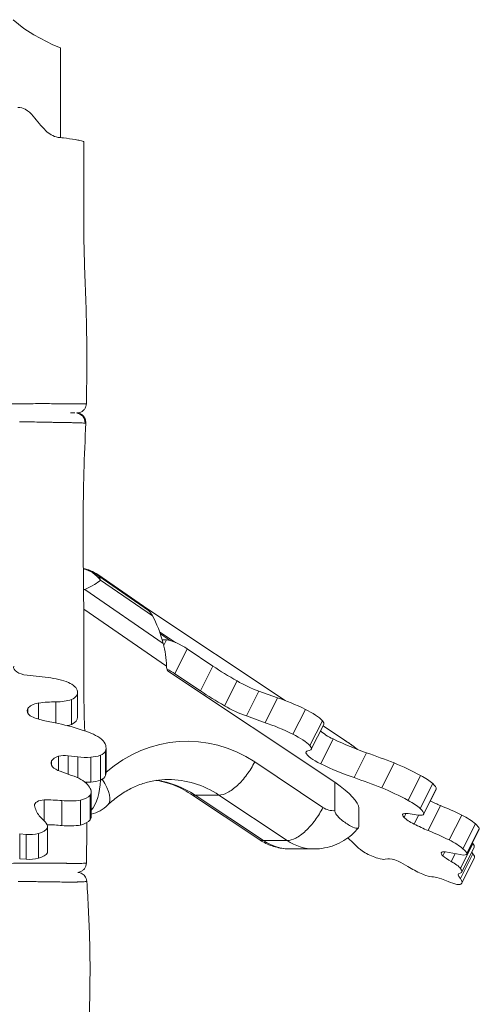
# Model space of a CAD drawing. Extents: x -28 to 12572, y 4 to 8914.
# Drawn here: x 6453 to 6757, y 5500 to 6153 of the extents above; entities that cross this region are included whole.
import ezdxf

# ---------------------------------------------------------------- set-up
doc = ezdxf.new("R2010")
doc.units = 0
doc.header["$MEASUREMENT"] = 0
doc.layers.add('外形線', color=7, linetype='CONTINUOUS', lineweight=18)

msp = doc.modelspace()

# ---------------------------------------------------------------- linework, layer by layer
at = {"layer": '外形線', "extrusion": (0, 1, 0)}
for p, q in [((6448.258, 6152.93), (6455.306, 6147.017)), ((6455.306, 6147.017), (6461.894, 6142.923)), ((6461.894, 6142.923), (6474.466, 6136.341)), ((6474.466, 6136.341), (6479.578, 6134.275)), ((6479.578, 6074.668), (6479.578, 6134.275)), ((6504.295, 5784.91), (6534.78, 5763.904)), ((6537.991, 5761.092), (6505.08, 5783.77)), ((6506.219, 5781.114), (6540.613, 5757.415)), ((6547.84, 5738.995), (6495.844, 5774.823)), ((6495.037, 5761.849), (6549.969, 5723.997)), ((6535.683, 5763.236), (6628.637, 5701.267)), ((6545.41, 5746.748), (6555.876, 5739.771)), ((6552.684, 5740.904), (6545.867, 5745.448)), ((6549.923, 5741.478), (6547.136, 5741.478)), ((6548.127, 5737.886), (6549.923, 5741.478)), ((6555.484, 5718.985), (6563.733, 5735.483)), ((6580.781, 5724.103), (6563.733, 5735.483)), ((6549.969, 5723.997), (6549.993, 5723.202)), ((6572.532, 5707.605), (6580.781, 5724.103)), ((6457.436, 5718.106), (6471.406, 5716.43)), ((6551.366, 5720.563), (6661.637, 5647.049)), ((6572.532, 5707.605), (6555.484, 5718.985)), ((6588.474, 5697.765), (6596.723, 5714.263)), ((6491.005, 5690.135), (6491.005, 5706.633)), ((6602.916, 5690.997), (6611.165, 5707.495)), ((6623.549, 5703.015), (6611.165, 5707.495)), ((6615.3, 5686.517), (6623.549, 5703.015)), ((6465.132, 5688.851), (6465.132, 5699.618)), ((6476.634, 5686.338), (6476.634, 5700.316)), ((6486.95, 5685.387), (6486.95, 5701.885)), ((6457.883, 5692.909), (6457.883, 5695.886)), ((6615.3, 5686.517), (6602.916, 5690.997)), ((6633.801, 5678.899), (6642.05, 5695.397)), ((6468.06, 5688.108), (6478.25, 5686.004)), ((6645.109, 5671.344), (6653.358, 5687.842)), ((6645.989, 5668.885), (6654.238, 5685.383)), ((6653.794, 5684.495), (6667.963, 5675.05)), ((6509.849, 5653.43), (6509.849, 5669.927)), ((6652.272, 5659.249), (6660.521, 5675.747)), ((6478.266, 5654.729), (6478.266, 5664.27)), ((6491.095, 5663.809), (6484.661, 5664.571)), ((6484.661, 5652.445), (6484.661, 5664.571)), ((6491.095, 5650.073), (6491.095, 5663.809)), ((6499.665, 5647.158), (6499.665, 5663.656)), ((6506.095, 5648.43), (6506.095, 5664.928)), ((6509.423, 5651.454), (6509.423, 5667.952)), ((6642.365, 5666.588), (6642.589, 5667.036)), ((6674.403, 5650.088), (6682.652, 5666.586)), ((6473.751, 5658.288), (6473.751, 5661.201)), ((6653.727, 5630.325), (6608.446, 5660.513)), ((6692.707, 5643.326), (6700.956, 5659.824)), ((6479.357, 5654.293), (6487.039, 5651.617)), ((6710.237, 5635.045), (6718.486, 5651.543)), ((6661.637, 5628.233), (6661.637, 5647.049)), ((6718.327, 5629.615), (6726.576, 5646.112)), ((6499.271, 5622.011), (6499.271, 5638.509)), ((6499.954, 5624.182), (6499.954, 5640.68)), ((6611.107, 5609.197), (6565.866, 5639.358)), ((6614.196, 5608.336), (6568.952, 5638.498)), ((6568.952, 5638.498), (6584.774, 5638.498)), ((6584.774, 5638.498), (6630.018, 5608.336)), ((6720.52, 5625.801), (6728.769, 5642.299)), ((6720.604, 5626.091), (6728.853, 5642.589)), ((6468.836, 5621.367), (6468.836, 5635.377)), ((6480.586, 5618.349), (6480.586, 5634.847)), ((6493.01, 5618.638), (6493.01, 5635.136)), ((6723.461, 5615.025), (6731.71, 5631.523)), ((6465.561, 5624.727), (6469.406, 5620.782)), ((6677.591, 5617.638), (6677.591, 5630.041)), ((6707.536, 5623.763), (6708.818, 5626.327)), ((6712.903, 5625.897), (6716.795, 5625.315)), ((6714.206, 5619.297), (6717.182, 5625.249)), ((6737.547, 5608.758), (6745.796, 5625.256)), ((6746.582, 5602.964), (6754.831, 5619.462)), ((6456.891, 5612.48), (6452.573, 5612.779)), ((6452.573, 5596.281), (6452.573, 5612.779)), ((6456.891, 5595.982), (6456.891, 5612.48)), ((6465.064, 5596.634), (6465.064, 5613.131)), ((6470.916, 5600.27), (6470.916, 5616.768)), ((6470.982, 5600.967), (6470.982, 5617.465)), ((6749.105, 5599.42), (6757.354, 5615.918)), ((6749.197, 5599.808), (6757.446, 5616.306)), ((6614.196, 5608.336), (6630.018, 5608.336)), ((6672.391, 5608.229), (6676.385, 5604.284)), ((6744.904, 5589.927), (6753.153, 5606.425)), ((6632.084, 5602.788), (6647.906, 5602.788)), ((6732.248, 5600.279), (6732.417, 5600.618)), ((6733.228, 5598.289), (6734.536, 5600.904)), ((6735.131, 5600.808), (6744.793, 5599.021)), ((6738.809, 5594.502), (6741.383, 5599.652)), ((6744.969, 5583.111), (6753.218, 5599.609)), ((6745.758, 5587.453), (6754.007, 5603.951)), ((6456.891, 5595.982), (6452.573, 5596.281)), ((6695.096, 5595.982), (6696.806, 5596.281)), ((6745.873, 5580.124), (6754.121, 5596.622)), ((6710.01, 5591.229), (6713.349, 5589.242)), ((6732.373, 5582.879), (6736.822, 5581.093))]:
    msp.add_line(p, q, dxfattribs=at)
at = {"layer": '外形線', "extrusion": (-2.20604e-16, 3.2161e-41, -1)}
msp.add_arc((-6489.883, 5763.995), 25.4, 101.106687, 124.569311, dxfattribs=at)
at = {"layer": '外形線', "extrusion": (-2.20604e-16, 0, -1)}
for centre, radius, start, end in [((-6661.503, 5656.45), 19.05, 123.893, 124.936296), ((-6493.55, 5650.362), 25.4, 226.216241, 255.397188)]:
    msp.add_arc(centre, radius, start, end, dxfattribs=at)
at = {"layer": '外形線'}
for centre, major_axis, ratio, start_param, end_param in [((6489.601, 5885.694), (0, 6.351), 0.994231, 4.660344, 6.1822468), ((6489.502, 5763.995), (0, 25.4), 0.9772514, -0.6784535, -0.2141722), ((6443.198, 5763.995), (64.859, 20.199), 0.1269043, 5.6188561, 6.0018531), ((6454.942, 5763.995), (-50.048, -20.093), 0.1695799, 3.1056892, 3.2536061), ((6533.461, 5733.704), (-1.109, 30.205), 0.4199477, 5.5994847, 5.8321946), ((6537.269, 5723.997), (-1.109, 30.205), 0.4199477, 4.696967, 5.2164876), ((6557.446, 5736.062), (-9.747, 4.874), 0.25, 4.1421383, 5.7089836), ((6459.547, 5723.514), (11.02, 0), 0.5, 3.0346017, 4.5196393), ((6552.741, 5723.313), (0, 3.175), 0.8660254, 1.6057029, 2.6179939), ((6549.197, 5719.565), (-9.747, 4.874), 0.25, 4.1421383, 4.734806), ((6637.846, 5687.28), (-32.701, 16.351), 0.25, -1.5743561, -0.9977085), ((6468.843, 5694.19), (11.474, 0), 0.5, 1.9001544, 2.841382), ((6475.959, 5679.043), (42.55, 0), 0.5, 1.5549358, 1.8280753), ((6469.011, 5694.398), (11.52, 0), 0.5, 2.8802385, 3.7495494), ((6477.845, 5699.558), (24.902, 0), 0.5, 3.8875182, 4.3085492), ((6641.001, 5691.641), (-13.712, 6.856), 0.25, 3.7302068, 4.7608166), ((6629.597, 5670.782), (-32.701, 16.351), 0.25, -1.5743561, -0.9977085), ((6641.015, 5691.994), (-13.222, 6.611), 0.25, 3.1415927, 3.6523507), ((6563.678, 5570.47), (0, 103.827), 0.8660254, -0.5211561, 0.6418218), ((6632.753, 5675.143), (-13.712, 6.856), 0.25, 3.7302068, 4.7608166), ((6632.767, 5675.496), (-13.222, 6.611), 0.25, 2.7968271, 3.6523507), ((6661.503, 5656.45), (10.623, 15.813), 0.3248129, -0.0273377, 0), ((6484.197, 5659.723), (10.856, 0), 0.5, 2.1488081, 2.8658427), ((6482.252, 5660.233), (9.004, 0), 0.5, 1.2999258, 2.0294825), ((6731.51, 5604.061), (-137.728, 68.864), 0.25, -1.2244881, -1.0867241), ((6485.582, 5659.745), (12.185, 0), 0.5, 2.9001592, 3.5402245), ((6488.465, 5660.54), (15.463, 0), 0.5, 3.5627384, 4.0825435), ((6708.328, 5644.153), (-40.234, 20.117), 0.25, -1.6996666, -1.2636106), ((6714.713, 5648.907), (-14.605, 7.303), 0.25, 3.899455, 4.5775134), ((6493.55, 5650.362), (-17.575, 18.338), 0.3847373, 3.1415927, 4.288731), ((6535.156, 5570.47), (0, 78.427), 0.8660254, -0.5208157, -0.12008), ((6723.261, 5587.564), (-137.728, 68.864), 0.25, -1.2244881, -1.0867241), ((6714.203, 5649.409), (-14.538, 7.269), 0.25, 3.2529223, 3.8311163), ((6700.079, 5627.655), (-40.234, 20.117), 0.25, -1.6996666, -1.2636106), ((6717.238, 5648.064), (-11.531, 5.766), 0.25, 3.1415927, 3.233769), ((6469.39, 5631.919), (6.937, 0), 0.5, 1.6507754, 3.2286001), ((6520.729, 5634.513), (58.537, 0), 0.5, 3.2406628, 3.482517), ((6468.079, 5598.359), (74.04, 0), 0.5, 1.4010545, 1.5605687), ((6706.464, 5632.409), (-14.605, 7.303), 0.25, 3.899455, 4.5775134), ((6741.282, 5612.834), (-46.991, 23.496), 0.25, -1.5419133, -1.2429149), ((6708.989, 5631.567), (-11.531, 5.766), 0.25, 2.4317288, 3.233769), ((6705.954, 5632.911), (-14.538, 7.269), 0.25, 3.2529223, 3.8311163), ((6744.027, 5621.948), (-13.416, 6.708), 0.25, 3.910899, 4.7055073), ((6468.079, 5581.861), (74.04, 0), 0.5, 1.4010545, 1.5351621), ((6744.31, 5621.841), (-13.145, 6.573), 0.25, 3.3957937, 3.9190381), ((6733.033, 5596.336), (-46.991, 23.496), 0.25, -1.5419133, -1.2429149), ((6745.548, 5621.822), (-11.807, 5.903), 0.25, 3.1415927, 3.2594679), ((6647.906, 5644.014), (0, 41.226), 0.8660254, 2.6168037, 3.1415927), ((6735.778, 5605.45), (-13.416, 6.708), 0.25, 3.910899, 4.7055073), ((6744.798, 5609.424), (-8.74, 4.37), 0.25, 3.5880168, 3.6924945), ((6740.337, 5610.785), (-13.67, 6.835), 0.25, 3.1415927, 3.6414948), ((6687.948, 5600.967), (-13.193, 6.597), 0.25, 0.640637, 1.2018034), ((6685.045, 5601.551), (-9.779, 4.89), 0.25, 1.3436526, 2.2257482), ((6737.299, 5605.324), (-11.807, 5.903), 0.25, 2.3764645, 3.2594679), ((6736.061, 5605.343), (-13.145, 6.573), 0.25, 3.3957937, 3.9190381), ((6735.998, 5605.683), (-18.123, 9.062), 0.25, 3.1415927, 3.6057962), ((6684.84, 5602.069), (-11.074, 5.537), 0.25, 2.1790562, 2.8606042), ((6736.549, 5592.926), (-8.74, 4.37), 0.25, 3.5880168, 4.5773095), ((6717.734, 5589.973), (-9.894, 4.947), 0.25, 1.2397482, 2.1378219), ((6714.588, 5592.781), (-15.211, 7.606), 0.25, 2.2001892, 2.637057), ((6732.089, 5594.288), (-13.67, 6.835), 0.25, 2.8551069, 3.6414948), ((6733.915, 5586.537), (-13.542, 6.771), 0.25, 1.9097805, 2.3768455), ((6733.565, 5586.006), (-12.141, 6.071), 0.25, 2.5155568, 2.9420138), ((6727.75, 5589.185), (-18.123, 9.062), 0.25, 2.9597557, 3.6057962)]:
    msp.add_ellipse(centre, major_axis=major_axis, ratio=ratio, start_param=start_param, end_param=end_param, dxfattribs=at)
at = {"layer": '外形線', "extrusion": (-2.20604e-16, -1.11578e-43, -1)}
msp.add_ellipse((6489.502, 5763.995), major_axis=(0, 25.4), ratio=0.8909099, start_param=0.2353623, end_param=0.8311826, dxfattribs=at)
at = {"layer": '外形線', "extrusion": (-2.20604e-16, -7.76535e-31, -1)}
msp.add_ellipse((6489.502, 5763.995), major_axis=(14.412, 20.915), ratio=0.4293615, start_param=0.1479169, end_param=0.3806268, dxfattribs=at)
at = {"layer": '外形線', "extrusion": (-3.22247e-16, -3.39686e-18, -1)}
msp.add_ellipse((6529.925, 5712.327), major_axis=(-1.975, 53.781), ratio=0.4199477, start_param=0.3030738, end_param=0.4509907, dxfattribs=at)
at = {"layer": '外形線', "extrusion": (-2.68425e-16, -1.96538e-18, -1)}
msp.add_ellipse((6525.492, 5707.289), major_axis=(-2.345, 63.856), ratio=0.4199477, start_param=0.6837006, end_param=1.0666977, dxfattribs=at)
at = {"layer": '外形線', "extrusion": (-2.20604e-16, 8.64172e-29, -1)}
msp.add_ellipse((6617.172, 5723.348), major_axis=(-63.088, 31.544), ratio=0.25, start_param=4.9154857, end_param=5.1974337, dxfattribs=at)
at = {"layer": '外形線', "extrusion": (-2.20604e-16, 0, -1)}
for centre, major_axis, start_param, end_param in [((6465.354, 5701.194), (-31.066, 0), 1.7668529, 2.2524902), ((6477.86, 5706.633), (-13.145, 0), 3.030521, 3.9487256), ((6476.59, 5665.972), (-35.865, 0), 2.0979085, 2.57552), ((6488.983, 5670.33), (-20.742, 0), 2.6098008, 3.0385378), ((6498.118, 5670.309), (-13.397, 0), 4.0745977, 4.5966897), ((6496.25, 5659.407), (-24.736, 0), 4.5739079, 4.7255766), ((6474.038, 5639.786), (-26.041, 0), 2.6875749, 2.9611158), ((6498.118, 5653.811), (-13.397, 0), 4.0745977, 4.5966897), ((6486.475, 5641.307), (-13.965, 0), 3.5538115, 4.2254178), ((6485.819, 5640.68), (-14.135, 0), 2.935896, 3.4537795), ((6485.517, 5648.756), (-28.252, 0), 4.4439381, 4.8878171), ((6485.819, 5624.182), (-14.135, 0), 3.1415927, 3.4537795), ((6456.231, 5617.465), (-14.751, 0), 2.6750809, 3.2362473), ((6459.14, 5618.567), (-12.381, 0), 4.2135002, 4.8950481), ((6459.14, 5602.069), (-12.381, 0), 4.2135002, 4.8950481)]:
    msp.add_ellipse(centre, major_axis=major_axis, ratio=0.5, start_param=start_param, end_param=end_param, dxfattribs=at)
at = {"layer": '外形線', "extrusion": (-2.20604e-16, 1.14794e-41, -1)}
for centre, major_axis, start_param, end_param in [((6472.48, 5706.381), (-18.548, 0), 2.3066116, 3.0357051), ((6436.571, 5638.696), (-103.39, 0), 1.9857156, 2.1670623)]:
    msp.add_ellipse(centre, major_axis=major_axis, ratio=0.5, start_param=start_param, end_param=end_param, dxfattribs=at)
at = {"layer": '外形線', "extrusion": (-2.20604e-16, 7.4572e-29, -1)}
msp.add_ellipse((6604.397, 5716.71), major_axis=(-20.76, 10.38), ratio=0.25, start_param=4.2586454, end_param=4.9636094, dxfattribs=at)
at = {"layer": '外形線', "extrusion": (-2.20604e-16, -2.63159e-29, -1)}
msp.add_ellipse((6608.923, 5706.85), major_axis=(-63.088, 31.544), ratio=0.25, start_param=4.9154857, end_param=5.1974337, dxfattribs=at)
at = {"layer": '外形線', "extrusion": (-2.20604e-16, -4.59177e-41, -1)}
for centre, major_axis, start_param, end_param in [((6476.296, 5710.132), (-19.635, 0), 4.1388463, 4.69519), ((6486.475, 5624.809), (-13.965, 0), 3.5538115, 4.2254178)]:
    msp.add_ellipse(centre, major_axis=major_axis, ratio=0.5, start_param=start_param, end_param=end_param, dxfattribs=at)
at = {"layer": '外形線', "extrusion": (-2.20604e-16, 1.18822e-28, -1)}
msp.add_ellipse((6596.149, 5700.212), major_axis=(-20.76, 10.38), ratio=0.25, start_param=4.2586454, end_param=4.9636094, dxfattribs=at)
at = {"layer": '外形線', "extrusion": (-2.20604e-16, 2.06607e-41, -1)}
msp.add_ellipse((6477.86, 5690.135), major_axis=(-13.145, 0), ratio=0.5, start_param=3.1415927, end_param=3.9487256, dxfattribs=at)
at = {"layer": '外形線', "extrusion": (-2.20604e-16, 1.54703e-42, -1)}
msp.add_ellipse((6476.296, 5693.634), major_axis=(-19.635, 0), ratio=0.5, start_param=4.1388463, end_param=4.3060615, dxfattribs=at)
at = {"layer": '外形線', "extrusion": (-2.20604e-16, 2.81648e-29, -1)}
msp.add_ellipse((6660.717, 5678.786), major_axis=(-10.093, 5.047), ratio=0.25, start_param=4.6073612, end_param=5.5991732, dxfattribs=at)
at = {"layer": '外形線', "extrusion": (-2.20604e-16, 4.49088e-41, -1)}
msp.add_ellipse((6491.311, 5669.927), major_axis=(-18.538, 0), ratio=0.5, start_param=2.9823223, end_param=3.3563646, dxfattribs=at)
at = {"layer": '外形線', "extrusion": (-2.20604e-16, 6.85323e-30, -1)}
msp.add_ellipse((6664.238, 5689.179), major_axis=(-48.988, 24.494), ratio=0.25, start_param=4.2058271, end_param=4.6634049, dxfattribs=at)
at = {"layer": '外形線', "extrusion": (-8.53542e-17, 1.77613e-16, -1)}
msp.add_ellipse((7091.859, 5342.846), major_axis=(-447.572, 345.624), ratio=0.0223149, start_param=0.3099239, end_param=0.3386083, dxfattribs=at)
at = {"layer": '外形線', "extrusion": (-2.20604e-16, -3.42415e-29, -1)}
msp.add_ellipse((6661.503, 5656.45), major_axis=(10.909, 15.617), ratio=0.3392762, start_param=-0.0274857, end_param=0, dxfattribs=at)
at = {"layer": '外形線', "extrusion": (-2.20604e-16, -2.29589e-41, -1)}
for centre, major_axis, start_param, end_param in [((6496.25, 5675.905), (-24.736, 0), 4.5739079, 4.9223196), ((6485.517, 5632.258), (-28.252, 0), 4.4439381, 4.8878171), ((6460.286, 5618.049), (-10.934, 0), 3.3780965, 4.2601921), ((6460.286, 5601.551), (-10.934, 0), 3.3780965, 4.2601921)]:
    msp.add_ellipse(centre, major_axis=major_axis, ratio=0.5, start_param=start_param, end_param=end_param, dxfattribs=at)
at = {"layer": '外形線', "extrusion": (-2.20604e-16, 2.29589e-41, -1)}
for centre in [(6499.774, 5668.637), (6499.774, 5652.139)]:
    msp.add_ellipse(centre, major_axis=(-9.746, 0), ratio=0.5, start_param=3.2825703, end_param=4.0066698, dxfattribs=at)
at = {"layer": '外形線', "extrusion": (-2.20604e-16, 1.2125e-28, -1)}
msp.add_ellipse((6667.952, 5654.074), major_axis=(-25.49, 12.745), ratio=0.25, start_param=-0.0351628, end_param=0.3103033, dxfattribs=at)
at = {"layer": '外形線', "extrusion": (-2.20604e-16, 6.90746e-29, -1)}
msp.add_ellipse((6652.468, 5662.288), major_axis=(-10.093, 5.047), ratio=0.25, start_param=4.6073612, end_param=6.0425523, dxfattribs=at)
at = {"layer": '外形線', "extrusion": (-2.20604e-16, -8.31632e-29, -1)}
msp.add_ellipse((6655.989, 5672.681), major_axis=(-48.988, 24.494), ratio=0.25, start_param=4.2058271, end_param=4.6634049, dxfattribs=at)
at = {"layer": '外形線', "extrusion": (-2.20604e-16, -6.26773e-41, -1)}
msp.add_ellipse((6473.383, 5640.545), major_axis=(-26.017, 0), ratio=0.5, start_param=2.1233886, end_param=2.7510564, dxfattribs=at)
at = {"layer": '外形線', "extrusion": (-2.20604e-16, -1.53089e-40, -1)}
msp.add_ellipse((6491.311, 5653.43), major_axis=(-18.538, 0), ratio=0.5, start_param=3.1415927, end_param=3.3563646, dxfattribs=at)
at = {"layer": '外形線', "extrusion": (-2.20604e-16, -1.70783e-45, -1)}
msp.add_ellipse((6493.55, 5650.362), major_axis=(0, 25.4), ratio=0.5, start_param=1.6448657, end_param=2.6130983, dxfattribs=at)
at = {"layer": '外形線', "extrusion": (-2.20604e-16, 1.64215e-44, -1)}
msp.add_ellipse((6550.978, 5570.47), major_axis=(0, 78.427), ratio=0.8660254, start_param=0, end_param=0.5208157, dxfattribs=at)
at = {"layer": '外形線', "extrusion": (-3.46356e-16, -1.86124e-16, -1)}
msp.add_ellipse((6638.943, 5649.365), major_axis=(-38.365, 20.532), ratio=0.2277351, start_param=2.0771053, end_param=3.0203107, dxfattribs=at)
at = {"layer": '外形線', "extrusion": (-2.20604e-16, -1.81191e-29, -1)}
msp.add_ellipse((6727.095, 5645.543), major_axis=(-38.62, 19.31), ratio=0.25, start_param=4.4691915, end_param=4.6440621, dxfattribs=at)
at = {"layer": '外形線', "extrusion": (-2.20604e-16, -2.46804e-43, -1)}
msp.add_ellipse((6660.606, 5644.014), major_axis=(0, 15.826), ratio=0.8660254, start_param=3.0662748, end_param=3.6673367, dxfattribs=at)
at = {"layer": '外形線', "extrusion": (-2.20604e-16, 2.28893e-29, -1)}
msp.add_ellipse((6715.318, 5621.44), major_axis=(-8.737, 4.369), ratio=0.25, start_param=-0.6113155, end_param=0.4729775, dxfattribs=at)
at = {"layer": '外形線', "extrusion": (-2.20604e-16, -5.81045e-29, -1)}
msp.add_ellipse((6733.333, 5609.768), major_axis=(-29.628, 14.814), ratio=0.25, start_param=0.4357352, end_param=0.6928565, dxfattribs=at)
at = {"layer": '外形線', "extrusion": (-2.20604e-16, 3.36992e-29, -1)}
msp.add_ellipse((6714.382, 5621.508), major_axis=(-7.392, 3.696), ratio=0.25, start_param=4.6116401, end_param=5.7534531, dxfattribs=at)
at = {"layer": '外形線', "extrusion": (-2.20604e-16, -5.35932e-29, -1)}
msp.add_ellipse((6718.846, 5629.046), major_axis=(-38.62, 19.31), ratio=0.25, start_param=4.4691915, end_param=4.7075508, dxfattribs=at)
at = {"layer": '外形線', "extrusion": (-2.20604e-16, -4.56298e-44, -1)}
msp.add_ellipse((6632.084, 5644.014), major_axis=(0, 41.226), ratio=0.8660254, start_param=3.1415927, end_param=3.6663816, dxfattribs=at)
at = {"layer": '外形線', "extrusion": (-2.20604e-16, 1.69482e-29, -1)}
msp.add_ellipse((6630.127, 5618.015), major_axis=(-52.357, 26.179), ratio=0.25, start_param=2.3082572, end_param=2.3753683, dxfattribs=at)
at = {"layer": '外形線', "extrusion": (-2.20604e-16, 9.09745e-40, -1)}
msp.add_ellipse((6456.231, 5600.967), major_axis=(-14.751, 0), ratio=0.5, start_param=3.1415927, end_param=3.2362473, dxfattribs=at)
at = {"layer": '外形線', "extrusion": (-2.20604e-16, 1.47172e-29, -1)}
msp.add_ellipse((6740.208, 5596.287), major_axis=(-7.964, 3.982), ratio=0.25, start_param=-0.6408871, end_param=0.004934, dxfattribs=at)
at = {"layer": '外形線', "extrusion": (-2.20604e-16, 1.58019e-29, -1)}
msp.add_ellipse((6740.828, 5596.201), major_axis=(-8.522, 4.261), ratio=0.25, start_param=-0.0794341, end_param=0.7211877, dxfattribs=at)
at = {"layer": '外形線', "extrusion": (-2.20604e-16, -2.52805e-29, -1)}
msp.add_ellipse((6742.848, 5596.223), major_axis=(-12.236, 6.118), ratio=0.25, start_param=4.9218082, end_param=5.4828997, dxfattribs=at)
at = {"layer": '外形線', "extrusion": (-2.20604e-16, -1.02429e-28, -1)}
msp.add_ellipse((6763.943, 5596.501), major_axis=(-12.189, 6.094), ratio=0.25, start_param=-0.6334812, end_param=-0.4586365, dxfattribs=at)
at = {"layer": '外形線', "extrusion": (-2.20604e-16, 2.25935e-29, -1)}
msp.add_ellipse((6704.329, 5591.8), major_axis=(-8.143, 4.071), ratio=0.25, start_param=0.2867351, end_param=1.3687513, dxfattribs=at)
at = {"layer": '外形線', "extrusion": (-2.20604e-16, -4.21301e-29, -1)}
msp.add_ellipse((6702.382, 5589.25), major_axis=(-19.284, 9.642), ratio=0.25, start_param=1.5138894, end_param=1.8497865, dxfattribs=at)
at = {"layer": '外形線', "extrusion": (-2.20604e-16, 2.82757e-29, -1)}
msp.add_ellipse((6755.695, 5580.003), major_axis=(-12.189, 6.094), ratio=0.25, start_param=-0.6334812, end_param=0.3411614, dxfattribs=at)
at = {"layer": '外形線', "extrusion": (-2.20604e-16, -8.70459e-29, -1)}
msp.add_ellipse((6734.138, 5579.42), major_axis=(-8.704, 4.352), ratio=0.25, start_param=0.4929043, end_param=1.2438495, dxfattribs=at)
at = {"layer": '外形線'}
for points in [[(6456.291, 6093.558), (6454.792, 6094.278), (6453.131, 6094.694), (6451.406, 6094.744)], [(6461.45, 6088.994), (6459.973, 6090.781), (6458.233, 6092.318), (6456.291, 6093.558)], [(6465.616, 6083.9), (6464.258, 6085.561), (6462.869, 6087.259), (6461.45, 6088.994)], [(6468.923, 6080.207), (6467.841, 6081.416), (6466.742, 6082.643), (6465.616, 6083.9)], [(6481.573, 6074.538), (6480.076, 6074.573), (6478.47, 6074.751), (6476.797, 6075.135)], [(6495.034, 6071.902), (6495.049, 6071.912), (6493.852, 6072.621), (6492.484, 6072.861)], [(6460.897, 5898.194), (6461.084, 5898.195), (6461.271, 5898.197), (6461.457, 5898.198)], [(6461.457, 5898.198), (6463.525, 5898.213), (6465.517, 5898.222), (6467.436, 5898.222)], [(6467.436, 5898.222), (6467.587, 5898.222), (6467.738, 5898.222), (6467.889, 5898.222)], [(6467.889, 5898.222), (6471.897, 5898.219), (6475.588, 5898.177), (6478.928, 5898.128)], [(6478.928, 5898.128), (6479.795, 5898.115), (6480.637, 5898.101), (6481.447, 5898.089)], [(6481.447, 5898.089), (6482.12, 5898.078), (6482.771, 5898.067), (6483.401, 5898.057)], [(6483.401, 5898.057), (6483.53, 5898.055), (6483.658, 5898.053), (6483.785, 5898.051)], [(6483.785, 5898.051), (6484.887, 5898.034), (6485.921, 5898.018), (6486.892, 5898.006)], [(6486.795, 5892.011), (6486.659, 5892.011), (6486.519, 5892.011), (6486.375, 5892.011)], [(6486.892, 5898.006), (6487.24, 5898.002), (6487.579, 5897.998), (6487.909, 5897.995)], [(6489.129, 5892.011), (6488.677, 5892.011), (6488.111, 5892.011), (6487.426, 5892.011)], [(6487.909, 5897.995), (6488.462, 5897.989), (6488.99, 5897.986), (6489.493, 5897.984)], [(6489.493, 5897.984), (6490.014, 5897.982), (6490.509, 5897.981), (6490.978, 5897.983)], [(6490.978, 5897.983), (6491.083, 5897.983), (6491.186, 5897.984), (6491.288, 5897.984)], [(6493.322, 5898.009), (6493.523, 5898.014), (6493.715, 5898.018), (6493.898, 5898.023)], [(6493.898, 5898.023), (6494.632, 5898.043), (6495.225, 5898.068), (6495.683, 5898.097)], [(6495.683, 5898.097), (6495.715, 5898.099), (6495.747, 5898.101), (6495.779, 5898.103)], [(6495.779, 5898.103), (6496.186, 5898.131), (6496.476, 5898.162), (6496.651, 5898.195)], [(6496.651, 5898.195), (6496.729, 5898.21), (6496.784, 5898.226), (6496.816, 5898.241)], [(6496.816, 5898.241), (6496.836, 5898.252), (6496.846, 5898.262), (6496.847, 5898.273)], [(6496.847, 5898.273), (6496.847, 5898.273), (6496.847, 5898.273), (6496.847, 5898.273)], [(6465.94, 5886.002), (6465.763, 5886.005), (6465.586, 5886.008), (6465.408, 5886.011)], [(6470.674, 5885.905), (6469.143, 5885.939), (6467.569, 5885.973), (6465.94, 5886.002)], [(6471.966, 5885.876), (6471.539, 5885.886), (6471.109, 5885.896), (6470.674, 5885.905)], [(6474.779, 5885.814), (6473.869, 5885.834), (6472.929, 5885.855), (6471.966, 5885.876)], [(6474.902, 5885.811), (6474.861, 5885.812), (6474.82, 5885.813), (6474.779, 5885.814)], [(6477.433, 5885.759), (6476.613, 5885.775), (6475.77, 5885.793), (6474.902, 5885.811)], [(6477.482, 5885.758), (6477.466, 5885.758), (6477.449, 5885.758), (6477.433, 5885.759)], [(6482.269, 5885.673), (6480.775, 5885.696), (6479.18, 5885.724), (6477.482, 5885.758)], [(6486.468, 5885.612), (6485.18, 5885.632), (6483.776, 5885.65), (6482.269, 5885.673)], [(6487.609, 5885.592), (6487.24, 5885.599), (6486.86, 5885.606), (6486.468, 5885.612)], [(6488.306, 5885.577), (6488.079, 5885.582), (6487.847, 5885.587), (6487.609, 5885.592)], [(6489.939, 5885.529), (6489.428, 5885.547), (6488.884, 5885.563), (6488.306, 5885.577)], [(6491.793, 5885.457), (6491.227, 5885.48), (6490.612, 5885.506), (6489.939, 5885.529)], [(6492.634, 5885.425), (6492.367, 5885.434), (6492.087, 5885.445), (6491.793, 5885.457)], [(6493.098, 5885.409), (6492.948, 5885.414), (6492.794, 5885.419), (6492.634, 5885.425)], [(6495.907, 5885.363), (6495.363, 5885.356), (6494.415, 5885.367), (6493.098, 5885.409)], [(6496.32, 5885.377), (6496.232, 5885.37), (6496.094, 5885.366), (6495.907, 5885.363)], [(6496.43, 5885.391), (6496.416, 5885.385), (6496.379, 5885.381), (6496.32, 5885.377)], [(6496.437, 5885.396), (6496.437, 5885.394), (6496.434, 5885.392), (6496.43, 5885.391)], [(6496.437, 5885.396), (6496.437, 5885.396), (6496.437, 5885.396), (6496.437, 5885.396)], [(6495.043, 5725.138), (6494.966, 5710.41), (6495.164, 5695.888), (6495.719, 5681.14)], [(6496.87, 5647.043), (6496.877, 5646.73), (6496.885, 5646.417), (6496.891, 5646.103)], [(6565.875, 5639.353), (6566.731, 5638.788), (6567.769, 5638.497), (6568.952, 5638.498)], [(6497.109, 5620.283), (6497.082, 5611.298), (6496.972, 5602.352), (6496.847, 5593.473)], [(6611.108, 5609.198), (6611.965, 5608.628), (6613.007, 5608.335), (6614.196, 5608.336)], [(6460.897, 5593.394), (6461.084, 5593.395), (6461.271, 5593.397), (6461.457, 5593.398)], [(6467.889, 5593.422), (6471.897, 5593.419), (6475.588, 5593.377), (6478.928, 5593.328)], [(6478.928, 5593.328), (6479.795, 5593.315), (6480.637, 5593.301), (6481.447, 5593.289)], [(6481.447, 5593.289), (6482.12, 5593.278), (6482.771, 5593.267), (6483.401, 5593.257)], [(6483.401, 5593.257), (6483.53, 5593.255), (6483.658, 5593.253), (6483.785, 5593.251)], [(6483.785, 5593.251), (6484.887, 5593.234), (6485.921, 5593.218), (6486.892, 5593.206)], [(6486.892, 5593.206), (6487.24, 5593.202), (6487.579, 5593.198), (6487.909, 5593.195)], [(6487.909, 5593.195), (6488.462, 5593.189), (6488.99, 5593.186), (6489.493, 5593.184)], [(6489.493, 5593.184), (6490.014, 5593.182), (6490.509, 5593.181), (6490.978, 5593.183)], [(6490.978, 5593.183), (6491.083, 5593.183), (6491.186, 5593.184), (6491.288, 5593.184)], [(6493.322, 5593.209), (6493.523, 5593.214), (6493.715, 5593.218), (6493.898, 5593.223)], [(6493.898, 5593.223), (6494.632, 5593.243), (6495.225, 5593.268), (6495.683, 5593.297)], [(6495.683, 5593.297), (6495.715, 5593.299), (6495.747, 5593.301), (6495.779, 5593.303)], [(6495.779, 5593.303), (6496.186, 5593.331), (6496.476, 5593.362), (6496.651, 5593.395)], [(6496.651, 5593.395), (6496.729, 5593.41), (6496.784, 5593.426), (6496.816, 5593.441)], [(6496.816, 5593.441), (6496.836, 5593.452), (6496.846, 5593.462), (6496.847, 5593.473)], [(6496.847, 5593.473), (6496.847, 5593.473), (6496.847, 5593.473), (6496.847, 5593.473)], [(6453.105, 5581.224), (6452.574, 5581.229), (6452.038, 5581.234), (6451.499, 5581.238)], [(6460.091, 5581.141), (6457.847, 5581.172), (6455.52, 5581.201), (6453.105, 5581.224)], [(6463.605, 5581.093), (6462.457, 5581.109), (6461.286, 5581.125), (6460.091, 5581.141)], [(6465.397, 5581.068), (6464.806, 5581.076), (6464.208, 5581.085), (6463.605, 5581.093)], [(6466.578, 5581.051), (6466.187, 5581.057), (6465.793, 5581.062), (6465.397, 5581.068)], [(6476.536, 5580.915), (6476.153, 5580.92), (6475.764, 5580.925), (6475.37, 5580.93)], [(6478.002, 5580.896), (6477.522, 5580.902), (6477.034, 5580.908), (6476.536, 5580.915)], [(6486.926, 5580.827), (6486.205, 5580.826), (6485.453, 5580.828), (6484.665, 5580.833)], [(6488.762, 5580.834), (6488.176, 5580.829), (6487.564, 5580.827), (6486.926, 5580.827)], [(6489.061, 5580.837), (6488.962, 5580.836), (6488.862, 5580.835), (6488.762, 5580.834)], [(6490.435, 5580.858), (6489.997, 5580.849), (6489.538, 5580.842), (6489.061, 5580.837)], [(6491.004, 5580.871), (6490.818, 5580.866), (6490.628, 5580.862), (6490.435, 5580.858)], [(6495.331, 5581.086), (6494.299, 5581.005), (6492.844, 5580.918), (6491.004, 5580.871)], [(6495.359, 5581.089), (6495.35, 5581.088), (6495.34, 5581.087), (6495.331, 5581.086)], [(6496.641, 5581.208), (6496.344, 5581.174), (6495.913, 5581.132), (6495.359, 5581.089)], [(6496.649, 5581.209), (6496.647, 5581.209), (6496.644, 5581.209), (6496.641, 5581.208)], [(6496.842, 5581.232), (6496.786, 5581.225), (6496.722, 5581.217), (6496.649, 5581.209)], [(6496.991, 5581.253), (6496.95, 5581.247), (6496.901, 5581.24), (6496.842, 5581.232)], [(6497.125, 5581.281), (6497.116, 5581.275), (6497.072, 5581.265), (6496.991, 5581.253)], [(6497.127, 5581.283), (6497.127, 5581.283), (6497.127, 5581.282), (6497.125, 5581.281)]]:
    msp.add_open_spline(points, degree=3, dxfattribs=at)
for points, knots in [([(6476.797, 6075.135), (6475.386, 6075.628), (6473.918, 6076.317), (6471.261, 6078.052), (6470.061, 6079.017), (6468.923, 6080.207)], [-0.55705273, -0.55705273, -0.55705273, -0.55705273, -0.25114334, -0.25114334, 0, 0, 0, 0]), ([(6492.484, 6072.861), (6491.697, 6072.982), (6490.693, 6073.136), (6487.15, 6073.681), (6484.227, 6074.13), (6481.573, 6074.538)], [-1.04490631, -1.04490631, -1.04490631, -1.04490631, -0.6889959, -0.6889959, -0.09535054, -0.09535054, -0.09535054, -0.09535054]), ([(6495.028, 6071.895), (6495.206, 6054.235), (6494.984, 6036.462), (6495.053, 6004.149), (6495.589, 5989.216), (6496.802, 5958.415), (6497.14, 5942.55), (6497.099, 5917.325), (6496.98, 5907.764), (6496.847, 5898.273)], [0, 0, 0, 0, 5.2986132, 5.2986132, 9.8665828, 9.8665828, 14.581776, 14.581776, 17.4799604, 17.4799604, 17.4799604, 17.4799604]), ([(6443.748, 5898.002), (6445.31, 5898.02), (6446.851, 5898.038), (6448.37, 5898.057), (6450.239, 5898.079), (6452.076, 5898.101), (6453.881, 5898.122)], [0.432961741, 0.432961741, 0.432961741, 0.432961741, 0.438183933, 0.438183933, 0.438183933, 0.444611548, 0.444611548, 0.444611548, 0.444611548]), ([(6453.881, 5898.122), (6455.08, 5898.136), (6456.264, 5898.15), (6457.434, 5898.162), (6458.604, 5898.174), (6459.762, 5898.185), (6460.897, 5898.194)], [0.4446115481, 0.4446115481, 0.4446115481, 0.4446115481, 0.4488804849, 0.4488804849, 0.4488804849, 0.4531494217, 0.4531494217, 0.4531494217, 0.4531494217]), ([(6487.426, 5892.011), (6487.413, 5892.011), (6487.399, 5892.011), (6487.386, 5892.011), (6487.198, 5892.011), (6487, 5892.011), (6486.795, 5892.011)], [0.5688010173, 0.5688010173, 0.5688010173, 0.5688010173, 0.5689473444, 0.5689473444, 0.5689473444, 0.5709782301, 0.5709782301, 0.5709782301, 0.5709782301]), ([(6496.847, 5898.273), (6496.837, 5897.587), (6496.713, 5896.894), (6496.256, 5895.598), (6495.915, 5894.979), (6495.065, 5893.897), (6494.544, 5893.42), (6493.391, 5892.668), (6492.745, 5892.383), (6491.823, 5892.146), (6491.562, 5892.096), (6491.098, 5892.037), (6490.894, 5892.021), (6490.691, 5892.014)], [0, 0, 0, 0, 0.20576908, 0.20576908, 0.41222459, 0.41222459, 0.61865542, 0.61865542, 0.82508712, 0.82508712, 0.90432545, 0.90432545, 0.96541301, 0.96541301, 0.96541301, 0.96541301]), ([(6490.704, 5892.015), (6490.831, 5892.003), (6490.957, 5891.987), (6491.922, 5891.834), (6492.75, 5891.524), (6494.19, 5890.62), (6494.829, 5890.009), (6495.797, 5888.611), (6496.145, 5887.798), (6496.42, 5886.451), (6496.461, 5885.92), (6496.437, 5885.396)], [0.06115729, 0.06115729, 0.06115729, 0.06115729, 0.09927648, 0.09927648, 0.35426843, 0.35426843, 0.6092603, 0.6092603, 0.86425208, 0.86425208, 1.02166818, 1.02166818, 1.02166818, 1.02166818]), ([(6491.288, 5897.984), (6491.788, 5897.987), (6492.256, 5897.992), (6492.692, 5897.998), (6492.91, 5898.002), (6493.121, 5898.005), (6493.322, 5898.009)], [0.5043766631, 0.5043766631, 0.5043766631, 0.5043766631, 0.5086455999, 0.5086455999, 0.5086455999, 0.5107800683, 0.5107800683, 0.5107800683, 0.5107800683]), ([(6465.408, 5886.011), (6463.48, 5886.044), (6461.48, 5886.067), (6459.409, 5886.08), (6457.147, 5886.093), (6454.8, 5886.094), (6452.367, 5886.081)], [0.077620121, 0.077620121, 0.077620121, 0.077620121, 0.085360436, 0.085360436, 0.085360436, 0.093815053, 0.093815053, 0.093815053, 0.093815053]), ([(6496.437, 5885.395), (6495.415, 5863.653), (6494.75, 5841.796), (6494.561, 5804.437), (6494.78, 5788.917), (6494.96, 5773.344)], [0.0000214, 0.0000214, 0.0000214, 0.0000214, 6.5450916, 6.5450916, 11.2195578, 11.2195578, 11.2195578, 11.2195578]), ([(6495.844, 5774.823), (6495.827, 5774.826), (6495.811, 5774.828), (6495.512, 5774.865), (6495.227, 5774.901), (6494.942, 5774.936)], [-0.969502365, -0.969502365, -0.969502365, -0.969502365, -0.966774701, -0.966774701, -0.920253355, -0.920253355, -0.920253355, -0.920253355]), ([(6494.96, 5773.344), (6494.988, 5771.001), (6494.994, 5768.476), (6495.017, 5764.53), (6495.026, 5763.19), (6495.037, 5761.849)], [0.34708343, 0.34708343, 0.34708343, 0.34708343, 0.65847304, 0.65847304, 0.81629318, 0.81629318, 0.81629318, 0.81629318]), ([(6495.037, 5761.849), (6495.098, 5754.417), (6495.132, 5746.757), (6495.094, 5733.954), (6495.067, 5729.588), (6495.043, 5725.138)], [0.5553594, 0.5553594, 0.5553594, 0.5553594, 1.4218974, 1.4218974, 1.8824041, 1.8824041, 1.8824041, 1.8824041]), ([(6667.963, 5675.05), (6668.229, 5674.872), (6668.497, 5674.693), (6669.038, 5674.332), (6669.311, 5674.149), (6669.862, 5673.781), (6670.139, 5673.595), (6670.699, 5673.22), (6670.981, 5673.031), (6671.55, 5672.649), (6671.837, 5672.457), (6672.126, 5672.263)], [0.281034901, 0.281034901, 0.281034901, 0.281034901, 0.286771772, 0.286771772, 0.292508644, 0.292508644, 0.298245515, 0.298245515, 0.303982387, 0.303982387, 0.309719258, 0.309719258, 0.309719258, 0.309719258]), ([(6672.263, 5672.163), (6673.241, 5671.465), (6674.179, 5670.718), (6675.422, 5669.606), (6675.763, 5669.287), (6676.098, 5668.959)], [1.71375951, 1.71375951, 1.71375951, 1.71375951, 1.83153925, 1.83153925, 1.87726653, 1.87726653, 1.87726653, 1.87726653]), ([(6672.412, 5672.067), (6673.468, 5671.329), (6674.509, 5670.549), (6675.938, 5669.393), (6676.342, 5669.057), (6676.743, 5668.712)], [1.71375951, 1.71375951, 1.71375951, 1.71375951, 1.82170183, 1.82170183, 1.86469916, 1.86469916, 1.86469916, 1.86469916]), ([(6584.774, 5638.498), (6586.438, 5638.497), (6588.386, 5639.069), (6592.558, 5641.274), (6594.78, 5642.906), (6599.162, 5646.982), (6601.32, 5649.424), (6605.244, 5654.75), (6607.01, 5657.631), (6608.446, 5660.513)], [0, 0, 0, 0, 0.3926991, 0.3926991, 0.7853982, 0.7853982, 1.1780973, 1.1780973, 1.5707964, 1.5707964, 1.5707964, 1.5707964]), ([(6550.978, 5648.896), (6548.18, 5648.896), (6545.381, 5648.673), (6539.813, 5647.776), (6537.043, 5647.103), (6531.566, 5645.304), (6528.858, 5644.178), (6523.549, 5641.472), (6520.948, 5639.892), (6515.903, 5636.287), (6513.46, 5634.262), (6511.125, 5632.024)], [0, 0, 0, 0, 0.13855563, 0.13855563, 0.27711126, 0.27711126, 0.41566688, 0.41566688, 0.55422251, 0.55422251, 0.69277814, 0.69277814, 0.69277814, 0.69277814]), ([(6565.875, 5639.352), (6563.951, 5640.627), (6561.986, 5641.775), (6557.995, 5643.814), (6555.97, 5644.706), (6551.878, 5646.233), (6549.811, 5646.868), (6546.183, 5647.754), (6544.627, 5648.061), (6543.067, 5648.298)], [5.76230897, 5.76230897, 5.76230897, 5.76230897, 5.86648424, 5.86648424, 5.97065951, 5.97065951, 6.07483477, 6.07483477, 6.15242312, 6.15242312, 6.15242312, 6.15242312]), ([(6630.018, 5608.336), (6631.681, 5608.335), (6633.63, 5608.907), (6637.806, 5611.109), (6640.03, 5612.739), (6644.419, 5616.81), (6646.582, 5619.249), (6650.516, 5624.569), (6652.287, 5627.446), (6653.727, 5630.325)], [0, 0, 0, 0, 0.3926991, 0.3926991, 0.7853982, 0.7853982, 1.1780973, 1.1780973, 1.5707964, 1.5707964, 1.5707964, 1.5707964]), ([(6677.591, 5617.638), (6677.59, 5616.868), (6677.195, 5616.509), (6675.46, 5616.54), (6674.027, 5617.031), (6670.118, 5619.06), (6667.779, 5620.618), (6664.951, 5623.017), (6664.182, 5623.75), (6663.001, 5625.07), (6662.4, 5625.829), (6661.84, 5627.024), (6661.733, 5627.378), (6661.651, 5627.882), (6661.637, 5628.056), (6661.637, 5628.233)], [0.8215583, 0.8215583, 0.8215583, 0.8215583, 1.206767, 1.206767, 1.6416944, 1.6416944, 2.1393959, 2.1393959, 2.3552669, 2.3552669, 2.5387182, 2.5387182, 2.6281153, 2.6281153, 2.6755403, 2.6755403, 2.6755403, 2.6755403]), ([(6677.366, 5616.866), (6675.998, 5615.215), (6674.485, 5613.656), (6671.181, 5610.78), (6669.391, 5609.464), (6665.569, 5607.142), (6663.537, 5606.135), (6659.288, 5604.493), (6657.072, 5603.858), (6652.539, 5603.005), (6650.222, 5602.788), (6647.906, 5602.788)], [2.33414408, 2.33414408, 2.33414408, 2.33414408, 2.4956338, 2.4956338, 2.65712351, 2.65712351, 2.81861323, 2.81861323, 2.98010294, 2.98010294, 3.14159265, 3.14159265, 3.14159265, 3.14159265]), ([(6632.084, 5602.788), (6630.579, 5602.788), (6629.073, 5602.879), (6626.09, 5603.242), (6624.612, 5603.513), (6621.71, 5604.227), (6620.286, 5604.67), (6617.513, 5605.713), (6616.164, 5606.313), (6613.562, 5607.654), (6612.308, 5608.395), (6611.107, 5609.197)], [3.14159265, 3.14159265, 3.14159265, 3.14159265, 3.24654289, 3.24654289, 3.35149312, 3.35149312, 3.45644335, 3.45644335, 3.56139359, 3.56139359, 3.66620248, 3.66620248, 3.66620248, 3.66620248]), ([(6443.748, 5593.202), (6445.31, 5593.22), (6446.851, 5593.238), (6448.37, 5593.257), (6450.239, 5593.279), (6452.076, 5593.301), (6453.881, 5593.322)], [0.432961741, 0.432961741, 0.432961741, 0.432961741, 0.438183933, 0.438183933, 0.438183933, 0.444611548, 0.444611548, 0.444611548, 0.444611548]), ([(6453.881, 5593.322), (6455.08, 5593.336), (6456.264, 5593.35), (6457.434, 5593.362), (6458.604, 5593.374), (6459.762, 5593.385), (6460.897, 5593.394)], [0.4446115481, 0.4446115481, 0.4446115481, 0.4446115481, 0.4488804849, 0.4488804849, 0.4488804849, 0.4531494217, 0.4531494217, 0.4531494217, 0.4531494217]), ([(6461.457, 5593.398), (6463.525, 5593.413), (6465.517, 5593.422), (6467.436, 5593.422), (6467.587, 5593.422), (6467.738, 5593.422), (6467.889, 5593.422)], [0.4538542554, 0.4538542554, 0.4538542554, 0.4538542554, 0.4616872953, 0.4616872953, 0.4616872953, 0.4623051684, 0.4623051684, 0.4623051684, 0.4623051684]), ([(6496.847, 5593.473), (6496.837, 5592.787), (6496.713, 5592.094), (6496.256, 5590.798), (6495.915, 5590.179), (6495.065, 5589.097), (6494.544, 5588.62), (6493.391, 5587.868), (6492.745, 5587.583), (6491.823, 5587.346), (6491.562, 5587.296), (6491.223, 5587.253), (6491.146, 5587.244), (6491.069, 5587.237)], [0, 0, 0, 0, 0.20576908, 0.20576908, 0.41222459, 0.41222459, 0.61865542, 0.61865542, 0.82508712, 0.82508712, 0.90432545, 0.90432545, 0.92757229, 0.92757229, 0.92757229, 0.92757229]), ([(6491.288, 5593.184), (6491.788, 5593.187), (6492.256, 5593.192), (6492.692, 5593.198), (6492.91, 5593.202), (6493.121, 5593.205), (6493.322, 5593.209)], [0.5043766631, 0.5043766631, 0.5043766631, 0.5043766631, 0.5086455999, 0.5086455999, 0.5086455999, 0.5107800683, 0.5107800683, 0.5107800683, 0.5107800683]), ([(6491.075, 5587.238), (6491.205, 5587.232), (6491.335, 5587.222), (6491.685, 5587.185), (6491.906, 5587.149), (6492.543, 5587.012), (6492.955, 5586.879), (6493.844, 5586.487), (6494.316, 5586.202), (6495.166, 5585.527), (6495.55, 5585.131), (6496.2, 5584.261), (6496.471, 5583.781), (6496.93, 5582.646), (6497.085, 5581.964), (6497.127, 5581.283)], [0.02865958, 0.02865958, 0.02865958, 0.02865958, 0.06762565, 0.06762565, 0.1344879, 0.1344879, 0.26304637, 0.26304637, 0.42587911, 0.42587911, 0.58871181, 0.58871181, 0.75154449, 0.75154449, 0.95603541, 0.95603541, 0.95603541, 0.95603541]), ([(6475.37, 5580.93), (6474.465, 5580.942), (6473.53, 5580.955), (6472.573, 5580.968), (6470.658, 5580.994), (6468.659, 5581.022), (6466.578, 5581.051)], [0.157224681, 0.157224681, 0.157224681, 0.157224681, 0.16145199, 0.16145199, 0.16145199, 0.169906607, 0.169906607, 0.169906607, 0.169906607]), ([(6484.665, 5580.833), (6484.057, 5580.836), (6483.429, 5580.84), (6482.782, 5580.846), (6481.295, 5580.858), (6479.703, 5580.875), (6478.002, 5580.896)], [0.140858571, 0.140858571, 0.140858571, 0.140858571, 0.144542755, 0.144542755, 0.144542755, 0.152997372, 0.152997372, 0.152997372, 0.152997372]), ([(6497.127, 5581.283), (6497.909, 5568.574), (6498.597, 5555.821), (6499.463, 5525.476), (6499.206, 5507.844), (6498.607, 5487.82), (6498.54, 5485.39), (6498.478, 5482.959)], [0, 0, 0, 0, 3.8249137, 3.8249137, 9.1085054, 9.1085054, 9.838615, 9.838615, 9.838615, 9.838615])]:
    msp.add_open_spline(points, degree=3, knots=knots, dxfattribs=at)

doc.saveas('drawing.dxf')
